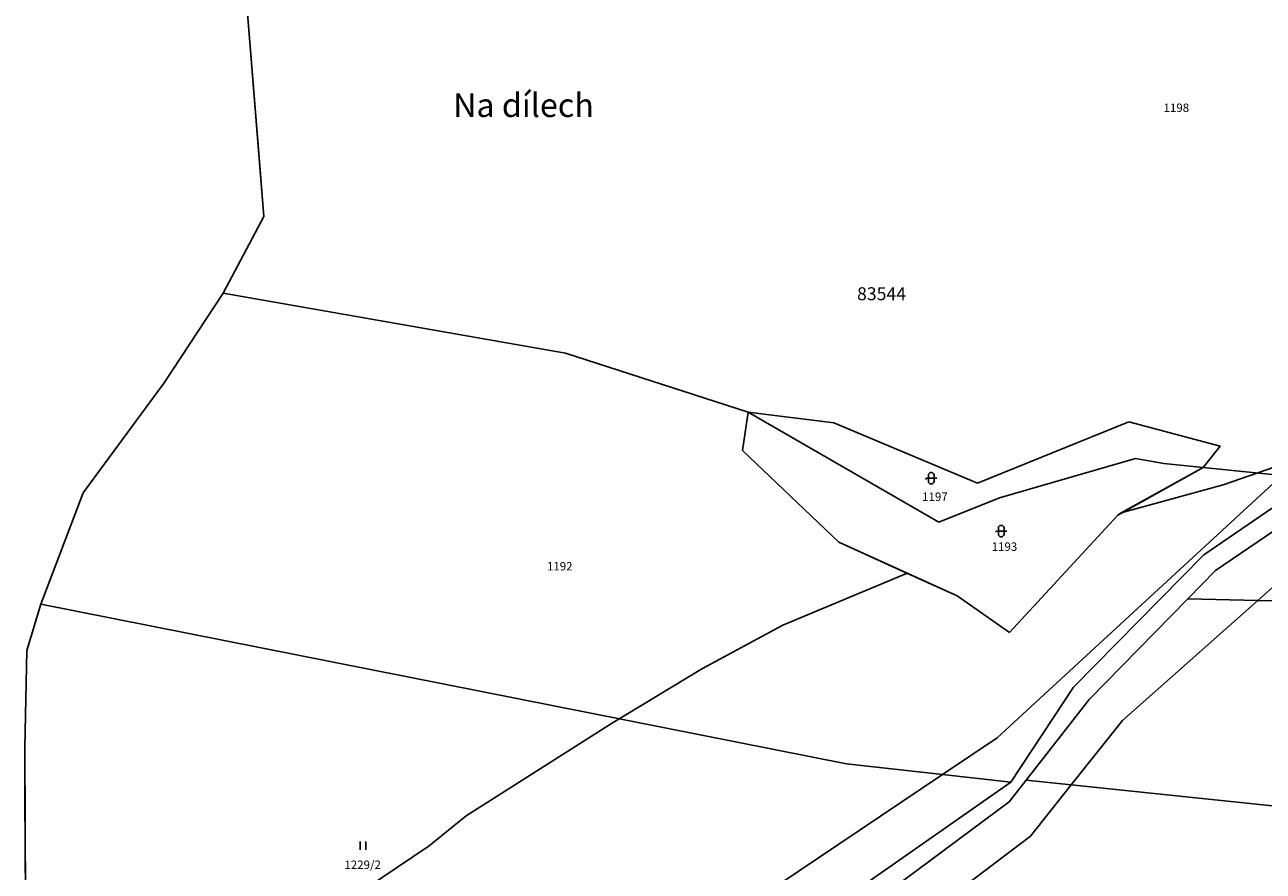
# Model space of a CAD drawing. Units: inches. Extents: x -782953 to -780217, y -1164475 to -1162278.
# Drawn here: x -782845 to -782625, y -1163883 to -1163733 of the extents above; entities that cross this region are included whole.
import ezdxf
from ezdxf.enums import TextEntityAlignment as Align

# ---------------------------------------------------------------- set-up
doc = ezdxf.new("R2010")
doc.units = ezdxf.units.IN
doc.header["$MEASUREMENT"] = 0
for name, color, linetype, true_color in [('BPEJ kresba', 7, 'Continuous', 0xe1d9fc), ('BPEJ popis', 7, 'Continuous', 0xe1d9fc), ('Cisla pozemkovych parcel', 2, 'Continuous', 0xffff00), ('Dalsi prvky mapy popis', 7, 'Continuous', 0xb400b4), ('Hranice KU', 7, 'Continuous', 0x006400), ('Hranice parcel', 3, 'Continuous', 0x00ff00), ('Vnitrni kresby', 7, 'Continuous', 0xa0a0a0), ('Znacky kultur', 3, 'Continuous', 0x00ff00)]:
    doc.layers.add(name, color=color, linetype=linetype, true_color=true_color)
doc.styles.get("Standard").update_dxf_attribs({"font": 'arial.ttf'})

# ---------------------------------------------------------------- blocks, each defined once
blk = doc.blocks.new('316')
at = {"color": 0, "linetype": 'ByBlock'}
for p, q in [((-0.83, 1), (-1, 0.81)), ((-0.5, 1), (-0.83, 1)), ((-0.5, 1.55), (-0.5, 0.45)), ((0.05, 2), (-0.05, 2)), ((-0.05, 0), (0.05, 0)), ((0.5, 0.45), (0.5, 1.55)), ((1, 1), (0.5, 1))]:
    blk.add_line(p, q, dxfattribs=at)
at = {"linetype": 'Continuous'}
blk.add_line((-0.5, 1), (0.5, 1), dxfattribs=at)
at = {"color": 0, "linetype": 'ByBlock'}
for centre, start, end in [((-0.05, 1.55), 90, 180), ((-0.05, 0.45), 180, 270), ((0.05, 1.55), 0, 90), ((0.05, 0.45), 270, 0)]:
    blk.add_arc(centre, 0.45, start, end, dxfattribs=at)
blk = doc.blocks.new('306')
at = {"color": 0, "linetype": 'ByBlock'}
for p, q in [((-0.52, 0), (-0.52, 1.5)), ((0.48, 0), (0.48, 1.5))]:
    blk.add_line(p, q, dxfattribs=at)

msp = doc.modelspace()

# ---------------------------------------------------------------- linework, layer by layer
at = {"layer": 'BPEJ kresba'}
for p, q in [((-782802.47, -1163766.8), (-782805.65, -1163727.18)), ((-782809.7, -1163780.41), (-782802.47, -1163766.8)), ((-782820.16, -1163796.3), (-782809.7, -1163780.41)), ((-782833.23, -1163814.07), (-782820.16, -1163796.3)), ((-782716.52, -1163801.53), (-782717.53, -1163808.35)), ((-782701.32, -1163803.4), (-782716.52, -1163801.53)), ((-782675.81, -1163814.12), (-782701.32, -1163803.4)), ((-782648.9, -1163803.24), (-782675.81, -1163814.12)), ((-782632.7, -1163807.57), (-782648.9, -1163803.24)), ((-782717.53, -1163808.35), (-782700.38, -1163824.63)), ((-782635.71, -1163811.37), (-782632.7, -1163807.57)), ((-782632.2, -1163814.43), (-782618.33, -1163809.61)), ((-782650.26, -1163819.43), (-782635.71, -1163811.37)), ((-782834.53, -1163815.84), (-782833.23, -1163814.07)), ((-782650.26, -1163819.43), (-782632.2, -1163814.43)), ((-782842.09, -1163835.61), (-782834.53, -1163815.84)), ((-782670.1, -1163840.66), (-782650.9, -1163819.79)), ((-782650.9, -1163819.79), (-782650.26, -1163819.43)), ((-782700.38, -1163824.63), (-782688.22, -1163830.15)), ((-782710.34, -1163839.35), (-782688.41, -1163830.19)), ((-782688.41, -1163830.19), (-782688.22, -1163830.15)), ((-782688.22, -1163830.15), (-782679.42, -1163834.15)), ((-782679.42, -1163834.15), (-782670.1, -1163840.66)), ((-782844.53, -1163843.83), (-782842.09, -1163835.61)), ((-782724.61, -1163847.01), (-782710.34, -1163839.35)), ((-782844.92, -1163861.03), (-782844.53, -1163843.83)), ((-782740.79, -1163856.81), (-782724.61, -1163847.01)), ((-782766.56, -1163873.2), (-782740.79, -1163856.81)), ((-782844.89, -1163869.52), (-782844.92, -1163861.03)), ((-782844.76, -1163901.6), (-782844.89, -1163869.52)), ((-782773.16, -1163878.53), (-782766.56, -1163873.2)), ((-782788.06, -1163888.53), (-782773.16, -1163878.53))]:
    msp.add_line(p, q, dxfattribs=at)
at = {"layer": 'Hranice KU'}
for p, q in [((-782805.65, -1163727.18), (-782803.19, -1163757.83)), ((-782803.19, -1163757.83), (-782802.47, -1163766.8)), ((-782802.47, -1163766.8), (-782809.7, -1163780.41)), ((-782809.7, -1163780.41), (-782820.16, -1163796.3)), ((-782820.16, -1163796.3), (-782826.81, -1163805.34)), ((-782826.81, -1163805.34), (-782834.53, -1163815.84)), ((-782834.53, -1163815.84), (-782842.09, -1163835.61)), ((-782842.09, -1163835.61), (-782844.53, -1163843.83)), ((-782844.92, -1163861.03), (-782844.53, -1163843.83)), ((-782844.73, -1163908.41), (-782844.92, -1163861.03))]:
    msp.add_line(p, q, dxfattribs=at)
at = {"layer": 'Hranice parcel'}
for p, q in [((-782805.65, -1163727.18), (-782803.19, -1163757.83)), ((-782803.19, -1163757.83), (-782802.47, -1163766.8)), ((-782802.47, -1163766.8), (-782809.7, -1163780.41)), ((-782809.7, -1163780.41), (-782820.16, -1163796.3)), ((-782748.93, -1163791.07), (-782809.7, -1163780.41)), ((-782716.52, -1163801.53), (-782748.93, -1163791.07)), ((-782820.16, -1163796.3), (-782826.81, -1163805.34)), ((-782716.52, -1163801.53), (-782717.53, -1163808.35)), ((-782701.32, -1163803.4), (-782716.52, -1163801.53)), ((-782682.64, -1163821.07), (-782716.52, -1163801.53)), ((-782675.81, -1163814.12), (-782701.32, -1163803.4)), ((-782648.9, -1163803.24), (-782675.81, -1163814.12)), ((-782632.7, -1163807.57), (-782648.9, -1163803.24)), ((-782826.81, -1163805.34), (-782834.53, -1163815.84)), ((-782717.53, -1163808.35), (-782700.38, -1163824.63)), ((-782635.71, -1163811.37), (-782632.7, -1163807.57)), ((-782647.73, -1163809.77), (-782671.89, -1163816.74)), ((-782642.72, -1163810.67), (-782647.73, -1163809.77)), ((-782635.71, -1163811.37), (-782642.72, -1163810.67)), ((-782650.9, -1163819.79), (-782635.71, -1163811.37)), ((-782635.71, -1163811.37), (-782621.75, -1163812.76)), ((-782635.62, -1163826.88), (-782615.88, -1163813.35)), ((-782609.36, -1163813.13), (-782633.55, -1163829.62)), ((-782834.53, -1163815.84), (-782842.09, -1163835.61)), ((-782671.89, -1163816.74), (-782682.64, -1163821.07)), ((-782670.1, -1163840.66), (-782650.9, -1163819.79)), ((-782700.38, -1163824.63), (-782679.42, -1163834.15)), ((-782658.75, -1163850.37), (-782635.62, -1163826.88)), ((-782633.55, -1163829.62), (-782638.48, -1163834.66)), ((-782679.42, -1163834.15), (-782670.1, -1163840.66)), ((-782638.48, -1163834.66), (-782655.96, -1163852.54)), ((-782638.48, -1163834.66), (-782626.04, -1163834.94)), ((-782626.04, -1163834.94), (-782593.12, -1163835.64)), ((-782842.09, -1163835.61), (-782844.53, -1163843.83)), ((-782699.07, -1163863.94), (-782842.09, -1163835.61)), ((-782844.92, -1163861.03), (-782844.53, -1163843.83)), ((-782669.89, -1163867.19), (-782658.75, -1163850.37)), ((-782655.96, -1163852.54), (-782667.15, -1163866.84)), ((-782844.73, -1163908.41), (-782844.92, -1163861.03)), ((-782682.01, -1163865.84), (-782699.07, -1163863.94)), ((-782669.89, -1163867.19), (-782682.01, -1163865.84)), ((-782695.84, -1163885.39), (-782669.89, -1163867.19)), ((-782667.15, -1163866.84), (-782670.16, -1163870.68)), ((-782659.14, -1163867.68), (-782667.15, -1163866.84)), ((-782584.44, -1163875.49), (-782659.14, -1163867.68)), ((-782670.16, -1163870.68), (-782693.81, -1163888.25))]:
    msp.add_line(p, q, dxfattribs=at)
at = {"layer": 'Vnitrni kresby'}
for p, q in [((-782672.3, -1163859.32), (-782621.75, -1163812.76)), ((-782623.37, -1163832.57), (-782626.04, -1163834.94)), ((-782626.04, -1163834.94), (-782650.08, -1163856.28)), ((-782650.08, -1163856.28), (-782659.14, -1163867.68)), ((-782682.01, -1163865.84), (-782672.3, -1163859.32)), ((-782748.96, -1163910.82), (-782682.01, -1163865.84)), ((-782659.14, -1163867.68), (-782666.4, -1163876.81)), ((-782666.4, -1163876.81), (-782690.84, -1163895.25))]:
    msp.add_line(p, q, dxfattribs=at)

# ---------------------------------------------------------------- block references
at = {"layer": 'Znacky kultur'}
for name, p in [('316', (-782684.01, -1163814.27)), ('316', (-782671.58, -1163823.64)), ('306', (-782784.86, -1163879.22))]:
    msp.add_blockref(name, p, dxfattribs=at)

# ---------------------------------------------------------------- texts
at = {"layer": 'BPEJ popis'}
msp.add_text('83544', height=2.3, dxfattribs=at).set_placement((-782697.18, -1163781.66))
at = {"layer": 'Cisla pozemkovych parcel'}
for s, p in [('1198', (-782642.77, -1163748.72)), ('1197', (-782685.62, -1163817.76)), ('1193', (-782673.28, -1163826.62)), ('1192', (-782752.22, -1163830.1)), ('1229/2', (-782788.18, -1163883.09))]:
    msp.add_text(s, height=1.5, dxfattribs=at).set_placement(p, align=Align.BOTTOM_LEFT)
at = {"layer": 'Dalsi prvky mapy popis'}
msp.add_text('Na dílech', height=4.2, dxfattribs=at).set_placement((-782768.88, -1163750.45), align=Align.BOTTOM_LEFT)

doc.saveas('drawing.dxf')
